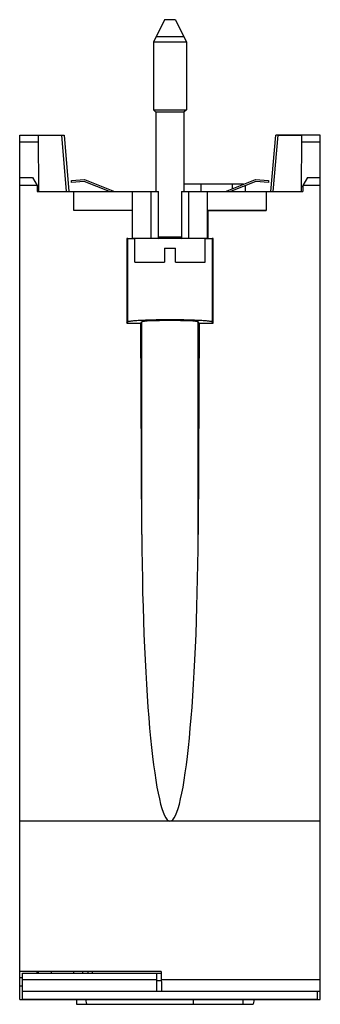
# Model space of a CAD drawing. Units: millimetres. Extents: x 214 to 246, y 108 to 213.
import ezdxf

# ---------------------------------------------------------------- set-up
doc = ezdxf.new("R2010")
doc.units = ezdxf.units.MM
doc.header["$LTSCALE"] = 30.734
doc.layers.get('0').update_dxf_attribs({"linetype": 'CONTINUOUS'})

msp = doc.modelspace()

# ---------------------------------------------------------------- linework, layer by layer
at = {"color": 7, "linetype": 'CONTINUOUS'}
for p, q in [((229.29, 212.85), (228.14, 210.45)), ((230.49, 212.85), (229.29, 212.85)), ((230.49, 212.85), (231.64, 210.45)), ((228.44, 211.07), (231.34, 211.07)), ((228.14, 210.45), (228.14, 203.25)), ((231.64, 210.45), (228.14, 210.45)), ((231.64, 210.45), (231.64, 203.25)), ((228.14, 203.25), (228.4, 202.99)), ((228.14, 203.25), (231.64, 203.25)), ((228.4, 202.99), (228.4, 194.57)), ((231.38, 202.99), (228.4, 202.99)), ((231.64, 203.25), (231.38, 202.99)), ((231.38, 202.99), (231.38, 194.57)), ((213.89, 108.57), (213.89, 200.57)), ((213.89, 200.57), (218.62, 200.57)), ((215.93, 194.57), (215.88, 200.54)), ((218.37, 200.54), (215.88, 200.54)), ((218.89, 194.57), (218.37, 200.57)), ((218.62, 200.57), (219.14, 194.57)), ((240.64, 194.57), (241.17, 200.57)), ((240.89, 194.57), (241.42, 200.57)), ((245.89, 200.57), (241.17, 200.57)), ((243.9, 200.54), (241.41, 200.54)), ((243.9, 200.54), (243.85, 194.57)), ((245.89, 108.57), (245.89, 200.57)), ((213.89, 199.85), (215.89, 199.85)), ((243.9, 199.85), (245.89, 199.85)), ((213.89, 196.07), (215.24, 196.07)), ((215.24, 196.07), (215.75, 195.2)), ((244.54, 196.07), (244.03, 195.2)), ((244.54, 196.07), (245.89, 196.07)), ((215.75, 195.2), (213.89, 195.2)), ((215.75, 195.2), (215.76, 194.57)), ((219.39, 195.72), (220.78, 195.84)), ((219.41, 195.52), (219.39, 195.72)), ((220.75, 195.64), (219.41, 195.52)), ((223.44, 194.57), (220.75, 195.64)), ((220.78, 195.84), (223.98, 194.57)), ((237.73, 195.34), (231.38, 195.34)), ((235.8, 194.57), (239, 195.84)), ((239.03, 195.64), (236.34, 194.57)), ((237.89, 195.18), (237.89, 194.57)), ((239, 195.84), (240.39, 195.72)), ((240.37, 195.52), (239.03, 195.64)), ((240.39, 195.72), (240.37, 195.52)), ((244.03, 195.2), (244.03, 194.57)), ((245.89, 195.2), (244.03, 195.2)), ((215.76, 194.57), (228.67, 194.57)), ((219.66, 192.53), (219.66, 194.57)), ((225.89, 189.6), (225.89, 194.57)), ((227.89, 189.6), (227.89, 194.57)), ((228.67, 189.57), (228.67, 194.57)), ((231.12, 194.57), (231.12, 189.57)), ((231.12, 194.57), (244.03, 194.57)), ((231.89, 189.6), (231.89, 194.57)), ((233.89, 189.6), (233.89, 194.57)), ((240.13, 194.57), (240.13, 192.53)), ((225.89, 192.57), (219.66, 192.53)), ((225.86, 192.53), (219.66, 192.53)), ((225.89, 192.57), (225.86, 192.53)), ((225.86, 192.53), (225.86, 189.57)), ((233.89, 192.57), (233.92, 192.53)), ((240.13, 192.53), (233.89, 192.57)), ((233.92, 192.53), (233.92, 189.57)), ((233.92, 192.53), (240.13, 192.53)), ((225.28, 189.57), (225.28, 180.57)), ((225.28, 189.57), (225.86, 189.57)), ((225.4, 189.55), (225.28, 189.57)), ((225.86, 189.57), (225.89, 189.6)), ((225.89, 189.6), (227.89, 189.6)), ((226.14, 187.05), (226.14, 189.55)), ((233.64, 189.55), (226.14, 189.55)), ((227.89, 189.59), (228.67, 189.57)), ((231.12, 189.57), (231.89, 189.59)), ((231.89, 189.6), (233.89, 189.6)), ((233.64, 187.05), (233.64, 189.55)), ((233.89, 189.6), (233.92, 189.57)), ((233.92, 189.57), (234.5, 189.57)), ((234.5, 189.57), (234.39, 189.55)), ((234.5, 180.57), (234.5, 189.57)), ((229.29, 188.55), (229.29, 187.05)), ((229.29, 188.55), (230.49, 188.55)), ((230.49, 187.05), (230.49, 188.55)), ((226.14, 187.05), (229.29, 187.05)), ((230.49, 187.05), (233.64, 187.05)), ((225.28, 180.57), (225.4, 180.68)), ((225.28, 180.57), (226.79, 180.57)), ((226.79, 180.57), (226.9, 180.68)), ((226.9, 158.06), (226.79, 180.57)), ((233, 180.57), (232.89, 180.68)), ((233, 180.57), (232.89, 158.06)), ((233, 180.57), (234.5, 180.57)), ((234.5, 180.57), (234.39, 180.68)), ((245.89, 127.57), (213.89, 127.57)), ((228.94, 111.57), (213.89, 111.57)), ((214.19, 111.37), (228.94, 111.37)), ((214.19, 108.57), (214.19, 111.37)), ((215.74, 111.37), (215.74, 111.57)), ((215.89, 111.37), (215.89, 111.57)), ((217.29, 111.37), (217.29, 111.57)), ((219.63, 111.57), (219.63, 111.37)), ((220.63, 111.37), (220.62, 111.57)), ((221.19, 111.37), (221.19, 111.57)), ((221.65, 111.37), (221.65, 111.57)), ((228.49, 109.46), (228.49, 111.37)), ((228.94, 111.57), (228.98, 109.47)), ((213.89, 110.91), (214.19, 110.91)), ((214.19, 110.7), (228.49, 110.7)), ((228.96, 110.57), (228.49, 110.57)), ((245.89, 110.67), (228.96, 110.67)), ((213.89, 110.02), (214.19, 110.02)), ((214.19, 109.46), (245.59, 109.46)), ((228.98, 109.47), (245.89, 109.47)), ((245.59, 108.57), (245.59, 109.46)), ((213.89, 108.57), (245.89, 108.57)), ((219.94, 108.57), (219.94, 108.07)), ((219.94, 108.07), (238.76, 108.07)), ((221.03, 108.07), (220.94, 108.57)), ((232.34, 108.57), (232.34, 108.07)), ((237.64, 108.57), (237.64, 108.07)), ((238.84, 108.57), (238.76, 108.07))]:
    msp.add_line(p, q, dxfattribs=at)
at = {"color": 9, "linetype": 'CONTINUOUS'}
for p, q in [((215.93, 195.07), (215.75, 195.07)), ((233.16, 195.34), (233.16, 194.57)), ((236.56, 194.87), (236.56, 195.34)), ((244.03, 195.07), (243.85, 195.07)), ((236.56, 194.57), (236.56, 194.65)), ((228.67, 189.75), (231.12, 189.75)), ((225.4, 180.68), (225.4, 189.55)), ((234.39, 189.55), (234.39, 180.68)), ((226.9, 158.06), (226.9, 180.68)), ((232.89, 158.06), (232.89, 180.68))]:
    msp.add_line(p, q, dxfattribs=at)
at = {"color": 7, "linetype": 'CONTINUOUS'}
for centre, major_axis, ratio, start_param, end_param in [((229.89, 180.67), (3, 0), 0.052897, 0.05236, 3.089233), ((229.89, 159.74), (0, -32.18), 0.093236, -1.518436, 0), ((229.89, 159.74), (0, 32.18), 0.093236, -3.141593, -1.623156)]:
    msp.add_ellipse(centre, major_axis=major_axis, ratio=ratio, start_param=start_param, end_param=end_param, dxfattribs=at)
for points, knots in [([(226.12, 189.53), (226.03, 189.53), (225.86, 189.53), (225.64, 189.53), (225.49, 189.54), (225.42, 189.54), (225.4, 189.55)], [0, 0, 0, 0, 0.399497, 0.702519, 0.903768, 1, 1, 1, 1]), ([(234.39, 189.55), (234.36, 189.54), (234.29, 189.54), (234.15, 189.53), (233.93, 189.53), (233.76, 189.53), (233.66, 189.53)], [0, 0, 0, 0, 0.096232, 0.297481, 0.600503, 1, 1, 1, 1]), ([(234.39, 180.68), (234.37, 180.69), (234.33, 180.71), (234.25, 180.73), (234.13, 180.75), (233.97, 180.77), (233.77, 180.79), (233.44, 180.81), (232.96, 180.84), (232.29, 180.87), (231.54, 180.89), (230.73, 180.9), (229.89, 180.9), (229.05, 180.9), (228.24, 180.89), (227.49, 180.87), (226.83, 180.84), (226.34, 180.81), (226.01, 180.79), (225.81, 180.77), (225.65, 180.75), (225.53, 180.73), (225.45, 180.71), (225.41, 180.69), (225.4, 180.68)], [0, 0, 0, 0, 0.005285, 0.01467, 0.028312, 0.04616, 0.06806, 0.093828, 0.156019, 0.230559, 0.314791, 0.405693, 0.499991, 0.59429, 0.685192, 0.769426, 0.84397, 0.906166, 0.931936, 0.953837, 0.971686, 0.985329, 0.994715, 1, 1, 1, 1])]:
    msp.add_open_spline(points, degree=3, knots=knots, dxfattribs=at)
msp.add_open_spline([(245.59, 108.57), (240.36, 108.56), (229.89, 108.57), (219.42, 108.56), (214.19, 108.57)], degree=3, dxfattribs=at)

doc.saveas('drawing.dxf')
